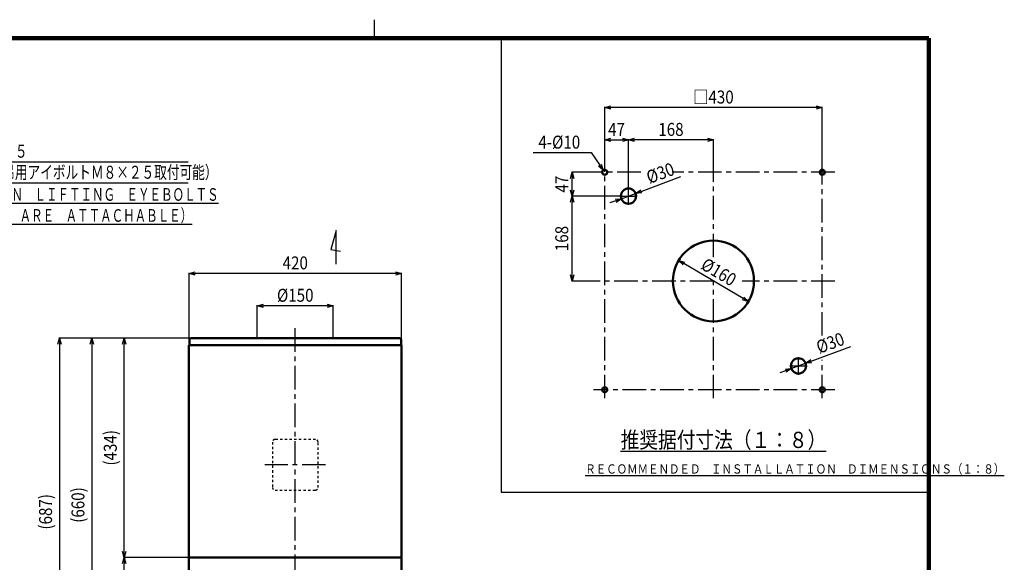
# Model space of a CAD drawing. Units: millimetres. Extents: x 144 to 3574, y 80 to 2333.
# Drawn here: x 1483 to 3429, y 1260 to 2333 of the extents above; entities that cross this region are included whole.
import ezdxf

# ---------------------------------------------------------------- set-up
doc = ezdxf.new("R2010")
doc.units = ezdxf.units.MM
doc.header["$LTSCALE"] = 1.469426
doc.linetypes.add('CENTER', pattern=[50.8, 31.75, -6.35, 6.35, -6.35])
doc.linetypes.add('DOTSX', pattern=[6.35, 3.175, -3.175])
doc.layers.add('NoLayerName_001', color=7, linetype='Continuous')
doc.styles.get("Standard").update_dxf_attribs({"font": 'txt', "bigfont": 'extfont2'})
doc.dimstyles.get("Standard").update_dxf_attribs({"dimtxt": 2.5, "dimasz": 2.5, "dimexe": 1.25, "dimexo": 0.625, "dimtad": 1, "dimzin": 0, "dimdsep": 46, "dimtxsty": 'Standard', "dimcen": 2.5, "dimadec": 0, "dimazin": 0, "dimtfac": 0.75, "dimtmove": 0, "dimatfit": 3, "dimfxl": 1, "dimarcsym": 0})

# ---------------------------------------------------------------- blocks, each defined once
blk = doc.blocks.new('_OPEN30')
at = {"color": 0, "linetype": 'ByBlock', "lineweight": -2}
for p, q in [((-1, 0.267949), (0, 0)), ((0, 0), (-1, -0.267949)), ((0, 0), (-1, 0))]:
    blk.add_line(p, q, dxfattribs=at)
blk = doc.blocks.new('*D20')
at = {"layer": 'Defpoints', "color": 0}
for p in [(1689.7, 1702.8), (1821.9, 1702.8), (1817.7, 1269.2)]:
    blk.add_point(p, dxfattribs=at)
at = {"layer": 'NoLayerName_001', "color": 0, "linetype": 'Continuous', "lineweight": 25}
for p, q in [((1821.2, 1702.8), (1688.4, 1702.8)), ((1689.7, 1281.2), (1689.7, 1690.8)), ((1817, 1269.2), (1688.4, 1269.2))]:
    blk.add_line(p, q, dxfattribs=at)
at = {"layer": 'NoLayerName_001', "color": 0, "lineweight": 25, "xscale": 12, "yscale": 12, "zscale": 12}
for p, rotation in [((1689.7, 1702.8), 90), ((1689.7, 1269.2), 270)]:
    blk.add_blockref('_OPEN30', p, dxfattribs=dict(at, rotation=rotation))
at = {"layer": 'NoLayerName_001', "color": 0, "lineweight": 25, "insert": (1662.2, 1486), "char_height": 25.6, "attachment_point": 5, "rotation": 90}
blk.add_mtext('\\W0.860000;(434)', dxfattribs=at)
blk = doc.blocks.new('*D21')
at = {"layer": 'Defpoints', "color": 0}
for p in [(1821.9, 1702.8), (1625.7, 1043), (1802.7, 1043)]:
    blk.add_point(p, dxfattribs=at)
at = {"layer": 'NoLayerName_001', "color": 0, "linetype": 'Continuous', "lineweight": 25}
for p, q in [((1821.2, 1702.8), (1624.4, 1702.8)), ((1625.7, 1690.8), (1625.7, 1055)), ((1802, 1043), (1624.4, 1043))]:
    blk.add_line(p, q, dxfattribs=at)
at = {"layer": 'NoLayerName_001', "color": 0, "lineweight": 25, "xscale": 12, "yscale": 12, "zscale": 12}
for p, rotation in [((1625.7, 1702.8), 90), ((1625.7, 1043), 270)]:
    blk.add_blockref('_OPEN30', p, dxfattribs=dict(at, rotation=rotation))
at = {"layer": 'NoLayerName_001', "color": 0, "lineweight": 25, "insert": (1598.2, 1372.9), "char_height": 25.6, "attachment_point": 5, "rotation": 90}
blk.add_mtext('\\W0.860000;(660)', dxfattribs=at)
blk = doc.blocks.new('*D22')
at = {"layer": 'Defpoints', "color": 0}
for p in [(1821.9, 1702.8), (1561.7, 1016), (1846.1, 1016)]:
    blk.add_point(p, dxfattribs=at)
at = {"layer": 'NoLayerName_001', "color": 0, "linetype": 'Continuous', "lineweight": 25}
for p, q in [((1821.2, 1702.8), (1560.4, 1702.8)), ((1561.7, 1690.8), (1561.7, 1028)), ((1845.5, 1016), (1560.4, 1016))]:
    blk.add_line(p, q, dxfattribs=at)
at = {"layer": 'NoLayerName_001', "color": 0, "lineweight": 25, "xscale": 12, "yscale": 12, "zscale": 12}
for p, rotation in [((1561.7, 1702.8), 90), ((1561.7, 1016), 270)]:
    blk.add_blockref('_OPEN30', p, dxfattribs=dict(at, rotation=rotation))
at = {"layer": 'NoLayerName_001', "color": 0, "lineweight": 25, "insert": (1534.2, 1359.4), "char_height": 25.6, "attachment_point": 5, "rotation": 90}
blk.add_mtext('\\W0.860000;(687)', dxfattribs=at)
blk = doc.blocks.new('*D23')
at = {"layer": 'Defpoints', "color": 0}
for p in [(1689.7, 1269.2), (1817.7, 1269.2), (1802.7, 1043)]:
    blk.add_point(p, dxfattribs=at)
at = {"layer": 'NoLayerName_001', "color": 0, "linetype": 'Continuous', "lineweight": 25}
for p, q in [((1817, 1269.2), (1688.4, 1269.2)), ((1689.7, 1055), (1689.7, 1257.2)), ((1802, 1043), (1688.4, 1043))]:
    blk.add_line(p, q, dxfattribs=at)
at = {"layer": 'NoLayerName_001', "color": 0, "lineweight": 25, "xscale": 12, "yscale": 12, "zscale": 12}
for p, rotation in [((1689.7, 1269.2), 90), ((1689.7, 1043), 270)]:
    blk.add_blockref('_OPEN30', p, dxfattribs=dict(at, rotation=rotation))
at = {"layer": 'NoLayerName_001', "color": 0, "lineweight": 25, "insert": (1662.2, 1156.1), "char_height": 25.6, "attachment_point": 5, "rotation": 90}
blk.add_mtext('\\W0.860000;(226)', dxfattribs=at)
blk = doc.blocks.new('*D29')
at = {"layer": 'Defpoints', "color": 0}
for p in [(1952.7, 1766.8), (1952.7, 1702.8), (2102.7, 1702.8)]:
    blk.add_point(p, dxfattribs=at)
at = {"layer": 'NoLayerName_001', "color": 0, "linetype": 'Continuous', "lineweight": 25}
for p, q in [((1952.7, 1703.5), (1952.7, 1768.1)), ((2090.7, 1766.8), (1964.7, 1766.8)), ((2102.7, 1703.5), (2102.7, 1768.1))]:
    blk.add_line(p, q, dxfattribs=at)
at = {"layer": 'NoLayerName_001', "color": 0, "lineweight": 25, "xscale": 12, "yscale": 12, "zscale": 12, "rotation": 180}
blk.add_blockref('_OPEN30', (1952.7, 1766.8), dxfattribs=at)
at = {"layer": 'NoLayerName_001', "color": 0, "lineweight": 25, "xscale": 12, "yscale": 12, "zscale": 12}
blk.add_blockref('_OPEN30', (2102.7, 1766.8), dxfattribs=at)
at = {"layer": 'NoLayerName_001', "color": 0, "lineweight": 25, "insert": (2027.7, 1787.6), "char_height": 25.6, "attachment_point": 5}
blk.add_mtext('\\W0.860000;%%c150', dxfattribs=at)
blk = doc.blocks.new('*D30')
at = {"layer": 'Defpoints', "color": 0}
for p in [(1817.7, 1830.8), (1817.7, 1689.2), (2237.7, 1689.2)]:
    blk.add_point(p, dxfattribs=at)
at = {"layer": 'NoLayerName_001', "color": 0, "linetype": 'Continuous', "lineweight": 25}
for p, q in [((1817.7, 1689.9), (1817.7, 1832.1)), ((2225.7, 1830.8), (1829.7, 1830.8)), ((2237.7, 1689.9), (2237.7, 1832.1))]:
    blk.add_line(p, q, dxfattribs=at)
at = {"layer": 'NoLayerName_001', "color": 0, "lineweight": 25, "xscale": 12, "yscale": 12, "zscale": 12, "rotation": 180}
blk.add_blockref('_OPEN30', (1817.7, 1830.8), dxfattribs=at)
at = {"layer": 'NoLayerName_001', "color": 0, "lineweight": 25, "xscale": 12, "yscale": 12, "zscale": 12}
blk.add_blockref('_OPEN30', (2237.7, 1830.8), dxfattribs=at)
at = {"layer": 'NoLayerName_001', "color": 0, "lineweight": 25, "insert": (2027.7, 1851.6), "char_height": 25.6, "attachment_point": 5}
blk.add_mtext('\\W0.860000;420', dxfattribs=at)
blk = doc.blocks.new('*D34')
at = {"layer": 'Defpoints', "color": 0}
for p in [(2686.3, 2094.8), (2639.2, 2051.9), (2686.3, 2000.8)]:
    blk.add_point(p, dxfattribs=at)
at = {"layer": 'NoLayerName_001', "color": 0, "linetype": 'Continuous', "lineweight": 25}
for p, q in [((2639.2, 2052.5), (2639.2, 2096)), ((2651.2, 2094.8), (2674.3, 2094.8)), ((2686.3, 2001.4), (2686.3, 2096))]:
    blk.add_line(p, q, dxfattribs=at)
at = {"layer": 'NoLayerName_001', "color": 0, "lineweight": 25, "xscale": 12, "yscale": 12, "zscale": 12, "rotation": 180}
blk.add_blockref('_OPEN30', (2639.2, 2094.8), dxfattribs=at)
at = {"layer": 'NoLayerName_001', "color": 0, "lineweight": 25, "xscale": 12, "yscale": 12, "zscale": 12}
blk.add_blockref('_OPEN30', (2686.3, 2094.8), dxfattribs=at)
at = {"layer": 'NoLayerName_001', "color": 0, "lineweight": 25, "insert": (2662.7, 2115.6), "char_height": 25.6, "attachment_point": 5}
blk.add_mtext('\\W0.860000;47', dxfattribs=at)
blk = doc.blocks.new('*D35')
at = {"layer": 'Defpoints', "color": 0}
for p in [(2575.2, 2030.8), (2617.1, 2030.8), (2669.1, 1983.7)]:
    blk.add_point(p, dxfattribs=at)
at = {"layer": 'NoLayerName_001', "color": 0, "linetype": 'Continuous', "lineweight": 25}
for p, q in [((2616.5, 2030.8), (2574, 2030.8)), ((2575.2, 1995.7), (2575.2, 2018.8)), ((2668.5, 1983.7), (2574, 1983.7))]:
    blk.add_line(p, q, dxfattribs=at)
at = {"layer": 'NoLayerName_001', "color": 0, "lineweight": 25, "xscale": 12, "yscale": 12, "zscale": 12}
for p, rotation in [((2575.2, 2030.8), 90), ((2575.2, 1983.7), 270)]:
    blk.add_blockref('_OPEN30', p, dxfattribs=dict(at, rotation=rotation))
at = {"layer": 'NoLayerName_001', "color": 0, "lineweight": 25, "insert": (2554.4, 2007.3), "char_height": 25.6, "attachment_point": 5, "rotation": 90}
blk.add_mtext('\\W0.860000;47', dxfattribs=at)
blk = doc.blocks.new('*D36')
at = {"layer": 'Defpoints', "color": 0}
for p in [(2686.3, 2094.8), (2854.2, 2051.9), (2686.3, 2000.8)]:
    blk.add_point(p, dxfattribs=at)
at = {"layer": 'NoLayerName_001', "color": 0, "linetype": 'Continuous', "lineweight": 25}
for p, q in [((2686.3, 2001.4), (2686.3, 2096)), ((2842.2, 2094.8), (2698.3, 2094.8)), ((2854.2, 2052.5), (2854.2, 2096))]:
    blk.add_line(p, q, dxfattribs=at)
at = {"layer": 'NoLayerName_001', "color": 0, "lineweight": 25, "xscale": 12, "yscale": 12, "zscale": 12, "rotation": 180}
blk.add_blockref('_OPEN30', (2686.3, 2094.8), dxfattribs=at)
at = {"layer": 'NoLayerName_001', "color": 0, "lineweight": 25, "xscale": 12, "yscale": 12, "zscale": 12}
blk.add_blockref('_OPEN30', (2854.2, 2094.8), dxfattribs=at)
at = {"layer": 'NoLayerName_001', "color": 0, "lineweight": 25, "insert": (2770.2, 2115.6), "char_height": 25.6, "attachment_point": 5}
blk.add_mtext('\\W0.860000;168', dxfattribs=at)
blk = doc.blocks.new('*D37')
at = {"layer": 'Defpoints', "color": 0}
for p in [(2575.2, 1983.7), (2669.1, 1983.7), (2617.1, 1815.8)]:
    blk.add_point(p, dxfattribs=at)
at = {"layer": 'NoLayerName_001', "color": 0, "linetype": 'Continuous', "lineweight": 25}
for p, q in [((2668.5, 1983.7), (2574, 1983.7)), ((2575.2, 1827.8), (2575.2, 1971.7)), ((2616.5, 1815.8), (2574, 1815.8))]:
    blk.add_line(p, q, dxfattribs=at)
at = {"layer": 'NoLayerName_001', "color": 0, "lineweight": 25, "xscale": 12, "yscale": 12, "zscale": 12}
for p, rotation in [((2575.2, 1983.7), 90), ((2575.2, 1815.8), 270)]:
    blk.add_blockref('_OPEN30', p, dxfattribs=dict(at, rotation=rotation))
at = {"layer": 'NoLayerName_001', "color": 0, "lineweight": 25, "insert": (2554.4, 1899.8), "char_height": 25.6, "attachment_point": 5, "rotation": 90}
blk.add_mtext('\\W0.860000;168', dxfattribs=at)
blk = doc.blocks.new('*D38')
at = {"layer": 'Defpoints', "color": 0}
for p in [(2639.2, 2158.8), (2639.2, 2051.9), (3069.2, 2051.9)]:
    blk.add_point(p, dxfattribs=at)
at = {"layer": 'NoLayerName_001', "color": 0, "linetype": 'Continuous', "lineweight": 25}
for p, q in [((2639.2, 2052.5), (2639.2, 2160)), ((3069.2, 2052.5), (3069.2, 2160)), ((3057.2, 2158.8), (2651.2, 2158.8))]:
    blk.add_line(p, q, dxfattribs=at)
at = {"layer": 'NoLayerName_001', "color": 0, "lineweight": 25, "xscale": 12, "yscale": 12, "zscale": 12, "rotation": 180}
blk.add_blockref('_OPEN30', (2639.2, 2158.8), dxfattribs=at)
at = {"layer": 'NoLayerName_001', "color": 0, "lineweight": 25, "xscale": 12, "yscale": 12, "zscale": 12}
blk.add_blockref('_OPEN30', (3069.2, 2158.8), dxfattribs=at)
at = {"layer": 'NoLayerName_001', "color": 0, "lineweight": 25, "insert": (2854.2, 2179.6), "char_height": 25.6, "attachment_point": 5}
blk.add_mtext('\\W0.860000;□430', dxfattribs=at)
blk = doc.blocks.new('*D41')
at = {"layer": 'Defpoints', "color": 0}
for p in [(2700.3, 1988.9), (2672.2, 1978.5)]:
    blk.add_point(p, dxfattribs=at)
at = {"layer": 'NoLayerName_001', "color": 0, "linetype": 'Continuous', "lineweight": 25}
for p, q in [((2711.6, 1993.1), (2789.9, 2022.2)), ((2672.2, 1978.5), (2700.3, 1988.9)), ((2661, 1974.3), (2649.7, 1970.2))]:
    blk.add_line(p, q, dxfattribs=at)
at = {"layer": 'NoLayerName_001', "color": 0, "lineweight": 25, "xscale": 12, "yscale": 12, "zscale": 12}
for p, rotation in [((2700.3, 1988.9), 200.3423286987907), ((2672.2, 1978.5), 20.34232869879073)]:
    blk.add_blockref('_OPEN30', p, dxfattribs=dict(at, rotation=rotation))
at = {"layer": 'NoLayerName_001', "color": 0, "lineweight": 25, "insert": (2749.2, 2029.2), "char_height": 25.6, "attachment_point": 5, "rotation": 20.3423}
blk.add_mtext('\\W0.860000;%%c30', dxfattribs=at)
blk = doc.blocks.new('*D42')
at = {"layer": 'Defpoints', "color": 0}
for p in [(3008.1, 1642.6), (3036.2, 1653.1)]:
    blk.add_point(p, dxfattribs=at)
at = {"layer": 'NoLayerName_001', "color": 0, "linetype": 'Continuous', "lineweight": 25}
for p, q in [((3047.5, 1657.2), (3125.8, 1686.3)), ((2996.8, 1638.5), (2985.6, 1634.3)), ((3008.1, 1642.6), (3036.2, 1653.1))]:
    blk.add_line(p, q, dxfattribs=at)
at = {"layer": 'NoLayerName_001', "color": 0, "lineweight": 25, "xscale": 12, "yscale": 12, "zscale": 12}
for p, rotation in [((3036.2, 1653.1), 200.3423286987907), ((3008.1, 1642.6), 20.34232869879073)]:
    blk.add_blockref('_OPEN30', p, dxfattribs=dict(at, rotation=rotation))
at = {"layer": 'NoLayerName_001', "color": 0, "lineweight": 25, "insert": (3085, 1693.3), "char_height": 25.6, "attachment_point": 5, "rotation": 20.3423}
blk.add_mtext('\\W0.860000;%%c30', dxfattribs=at)
blk = doc.blocks.new('*D43')
at = {"layer": 'Defpoints', "color": 0}
for p in [(2636.4, 2034.9), (2642, 2026.7)]:
    blk.add_point(p, dxfattribs=at)
at = {"layer": 'NoLayerName_001', "color": 0, "linetype": 'Continuous', "lineweight": 25}
for p, q in [((2497.6, 2069.6), (2612.6, 2069.6)), ((2612.6, 2069.6), (2629.6, 2044.8))]:
    blk.add_line(p, q, dxfattribs=at)
at = {"layer": 'NoLayerName_001', "color": 0, "lineweight": 25, "xscale": 12, "yscale": 12, "zscale": 12, "rotation": 304.489682720916}
blk.add_blockref('_OPEN30', (2636.4, 2034.9), dxfattribs=at)
at = {"layer": 'NoLayerName_001', "color": 0, "lineweight": 25, "insert": (2549.5, 2090.4), "char_height": 25.6, "attachment_point": 5}
blk.add_mtext('\\W0.860000;4-%%c10', dxfattribs=at)
blk = doc.blocks.new('_NONE')
blk = doc.blocks.new('DIM_0002')
at = {"layer": 'NoLayerName_001', "color": 7, "linetype": 'Continuous', "lineweight": 25}
for points in [[(9.8, 85.6), (0, 93.2), (12.3, 91.6)], [(0, 93.2), (124.2, 41.6), (624.5, 41.6)], [(124.2, 0), (624.5, 0)]]:
    blk.add_lwpolyline(points, dxfattribs=at)
at = {"layer": 'NoLayerName_001', "color": 7, "linetype": 'Continuous', "lineweight": 25, "width": 0.716667}
for s, p in [('８－Ｍ８×２５', (132.2, 49.6)), ('（付属品天吊用アイボルトＭ８×２５取付可能）', (132.2, 8))]:
    blk.add_text(s, height=25.6, dxfattribs=at).set_placement(p)
blk = doc.blocks.new('*D49')
at = {"layer": 'Defpoints', "color": 0}
for p in [(2785.3, 1856.4), (2923.2, 1775.2)]:
    blk.add_point(p, dxfattribs=at)
at = {"layer": 'NoLayerName_001', "color": 0, "linetype": 'Continuous', "lineweight": 25}
blk.add_line((2912.8, 1781.3), (2795.6, 1850.3), dxfattribs=at)
at = {"layer": 'NoLayerName_001', "color": 0, "lineweight": 25, "xscale": 12, "yscale": 12, "zscale": 12}
for p, rotation in [((2785.3, 1856.4), 149.5157139536821), ((2923.2, 1775.2), 329.515713953682)]:
    blk.add_blockref('_OPEN30', p, dxfattribs=dict(at, rotation=rotation))
at = {"layer": 'NoLayerName_001', "color": 0, "lineweight": 25, "insert": (2864.8, 1833.7), "char_height": 25.6, "attachment_point": 5, "rotation": 329.5157}
blk.add_mtext('\\W0.860000;%%c160', dxfattribs=at)
blk = doc.blocks.new('JZB_0001')
at = {"layer": 'NoLayerName_001', "color": 3, "linetype": 'Continuous', "lineweight": 25}
blk.add_line((255, 277), (255, 281.57), dxfattribs=at)
at = {"layer": 'NoLayerName_001', "color": 3, "linetype": 'Continuous', "lineweight": 100}
for p in [(7, 277), (392, 0)]:
    blk.add_line(p, (392, 277), dxfattribs=at)

msp = doc.modelspace()

# ---------------------------------------------------------------- linework, layer by layer
at = {"layer": 'NoLayerName_001', "color": 7, "linetype": 'Continuous', "lineweight": 25}
for p, q in [((2434.467, 2296), (2434.467, 1398.043)), ((2686.273, 1966.264), (2686.273, 2000.822)), ((2669.144, 1983.723), (2702.931, 1983.723)), ((2108.566, 1915.895), (2098.154, 1878.2)), ((2108.566, 1849.228), (2108.566, 1915.895)), ((2098.154, 1878.2), (2117.394, 1874.805)), ((3022.149, 1630.389), (3022.149, 1664.947)), ((3005.02, 1647.847), (3038.807, 1647.847)), ((2434.467, 1398.043), (3280, 1398.043))]:
    msp.add_line(p, q, dxfattribs=at)
at = {"layer": 'NoLayerName_001', "color": 7, "linetype": 'CENTER', "lineweight": 25}
for p, q in [((2639.211, 1583.832), (2639.211, 2051.864)), ((2854.211, 1862.696), (2854.211, 2051.864)), ((3069.211, 1707.865), (3069.211, 2051.864)), ((2710.429, 2030.785), (2617.131, 2030.785)), ((3094.251, 2030.785), (2772.646, 2030.785)), ((2854.211, 1815.785), (2617.131, 1815.785)), ((2854.211, 1583.832), (2854.211, 1815.785)), ((3094.251, 1815.785), (2910.96, 1815.785)), ((2027.67, 1004.237), (2027.67, 1724.936)), ((3069.211, 1583.832), (3069.211, 1659.824)), ((3094.251, 1600.785), (2617.131, 1600.785)), ((2087.67, 1452.427), (1967.67, 1452.427))]:
    msp.add_line(p, q, dxfattribs=at)
at = {"layer": 'NoLayerName_001', "color": 3, "linetype": 'Continuous', "lineweight": 50}
for p, q in [((1818.67, 1699.627), (1818.67, 1689.227)), ((2233.47, 1702.827), (1821.87, 1702.827)), ((2236.67, 1699.627), (2236.67, 1689.227)), ((1817.67, 1689.227), (1832.67, 1689.227)), ((1817.67, 1689.227), (1817.67, 1224.227)), ((1818.67, 1689.227), (2237.67, 1689.227)), ((2237.67, 1049.227), (2237.67, 1689.227)), ((1817.67, 1269.227), (2237.67, 1269.227))]:
    msp.add_line(p, q, dxfattribs=at)
at = {"layer": 'NoLayerName_001', "color": 7, "linetype": 'DOTSX', "lineweight": 25}
for p, q in [((2067.67, 1502.427), (1987.67, 1502.427)), ((1982.67, 1497.427), (1982.67, 1407.427)), ((2072.67, 1407.427), (2072.67, 1497.427)), ((1987.67, 1402.427), (2067.67, 1402.427))]:
    msp.add_line(p, q, dxfattribs=at)
at = {"layer": 'NoLayerName_001', "color": 3, "linetype": 'Continuous', "lineweight": 50}
for centre, radius in [((2639.211, 2030.785), 5), ((3069.211, 2030.785), 5), ((2686.273, 1983.723), 15), ((2854.211, 1815.785), 80), ((3022.149, 1647.847), 15), ((2639.211, 1600.785), 5), ((3069.211, 1600.785), 5)]:
    msp.add_circle(centre, radius, dxfattribs=at)
for centre, start, end in [((1821.87, 1699.627), 90, 180), ((2233.47, 1699.627), 360, 90)]:
    msp.add_arc(centre, 3.2, start, end, dxfattribs=at)
at = {"layer": 'NoLayerName_001', "color": 7, "linetype": 'DOTSX', "lineweight": 25}
for centre, start, end in [((1987.67, 1497.427), 90.000003, 180.000005), ((2067.67, 1497.427), 0, 90.000003), ((1987.67, 1407.427), 180, 269.999996), ((2067.67, 1407.427), 270.000001, 359.942691)]:
    msp.add_arc(centre, 5, start, end, dxfattribs=at)

# ---------------------------------------------------------------- block references
at = {"layer": 'NoLayerName_001', "xscale": 8, "yscale": 8, "zscale": 8}
msp.add_blockref('JZB_0001', (144, 80), dxfattribs=at)
at = {"layer": 'NoLayerName_001', "color": 7, "linetype": 'Continuous', "lineweight": 25}
msp.add_blockref('DIM_0002', (1191.24, 2010.042), dxfattribs=at)

# ---------------------------------------------------------------- texts
at = {"layer": 'NoLayerName_001', "color": 7, "lineweight": 25, "line_spacing_factor": 0.6}
for s, insert, char_height, width, attachment_point in [('\\A1;\\W0.666667;\\T0.750000;\\L（ＯＰＴＩＯＮ\u3000ＬＩＦＴＩＮＧ\u3000ＥＹＥＢＯＬＴＳ\\l', (1330.432, 1974.428), 25, 510, 7), ('\\A1;\\W0.666667;\\T0.750000;\\L\u3000Ｍ８×２５\u3000ＡＲＥ\u3000ＡＴＴＡＣＨＡＢＬＥ）\\l', (1323.763, 1932.897), 25, 467.5, 7), ('\\A1;\\W0.846562;\\T0.846562;\\L推奨据付寸法（１：８）\\l', (2873.963, 1501.58), 32, 379.93688, 5), ('\\A1;\\W0.824879;\\T0.750000;\\LＲＥＣＯＭＭＥＮＤＥＤ\u3000ＩＮＳＴＡＬＬＡＴＩＯＮ\u3000ＤＩＭＥＮＳＩＯＮＳ（１：８）\\l', (2600.763, 1434.92), 18.4, 774.06664, 7)]:
    msp.add_mtext(s, dxfattribs=dict(at, insert=insert, char_height=char_height, width=width, attachment_point=attachment_point))

# ---------------------------------------------------------------- dimensions: what is measured, and where the dimension line sits
at = {"layer": 'NoLayerName_001', "color": 7, "linetype": 'Continuous', "lineweight": 25}
for base, p1, p2, angle, override, picture, middle in [((2639.211, 2158.785), (3069.211, 2051.864), (2639.211, 2051.864), 180, {"dimtxt": 25.6, "dimasz": 12, "dimgap": 8, "dimdec": 1, "dimzin": 8, "dimpost": '□<>', "dimblk": 'OPEN30', "dimclrd": 0, "dimclre": 0, "dimclrt": 0, "dimtp": 0, "dimtm": 0, "dimlwd": 25, "dimlwe": 25}, '*D38', (2854.211, 2158.785)), ((2686.273, 2094.785), (2854.211, 2051.864), (2686.273, 2000.822), 180, {"dimtxt": 25.6, "dimasz": 12, "dimgap": 8, "dimdec": 0, "dimzin": 8, "dimblk": 'OPEN30', "dimclrd": 0, "dimclre": 0, "dimclrt": 0, "dimtp": 0, "dimtm": 0, "dimlwd": 25, "dimlwe": 25}, '*D36', (2770.242, 2094.785)), ((2575.211, 2030.785), (2669.144, 1983.723), (2617.131, 2030.785), 90, {"dimtxt": 25.6, "dimasz": 12, "dimgap": 8, "dimdec": 0, "dimzin": 8, "dimblk": 'OPEN30', "dimclrd": 0, "dimclre": 0, "dimclrt": 0, "dimtp": 0, "dimtm": 0, "dimlwd": 25, "dimlwe": 25}, '*D35', (2575.211, 2007.254)), ((2575.211, 1983.723), (2617.131, 1815.785), (2669.144, 1983.723), 90, {"dimtxt": 25.6, "dimasz": 12, "dimgap": 8, "dimdec": 0, "dimzin": 8, "dimblk": 'OPEN30', "dimclrd": 0, "dimclre": 0, "dimclrt": 0, "dimtp": 0, "dimtm": 0, "dimlwd": 25, "dimlwe": 25}, '*D37', (2575.211, 1899.754)), ((1817.67, 1830.827), (2237.67, 1689.227), (1817.67, 1689.227), 180, {"dimtxt": 25.6, "dimasz": 12, "dimgap": 8, "dimdec": 1, "dimzin": 8, "dimblk": 'OPEN30', "dimclrd": 0, "dimclre": 0, "dimclrt": 0, "dimtp": 0, "dimtm": 0, "dimlwd": 25, "dimlwe": 25}, '*D30', (2027.67, 1830.827)), ((1952.67, 1766.827), (2102.67, 1702.827), (1952.67, 1702.827), 180, {"dimtxt": 25.6, "dimasz": 12, "dimgap": 8, "dimdec": 1, "dimzin": 8, "dimpost": '%%c<>', "dimblk": 'OPEN30', "dimclrd": 0, "dimclre": 0, "dimclrt": 0, "dimtp": 0, "dimtm": 0, "dimlwd": 25, "dimlwe": 25}, '*D29', (2027.67, 1766.827)), ((1561.67, 1016.027), (1821.87, 1702.827), (1846.133, 1016.027), 270, {"dimtxt": 25.6, "dimasz": 12, "dimgap": 8, "dimdec": 0, "dimzin": 8, "dimpost": '(<>)', "dimblk": 'OPEN30', "dimclrd": 0, "dimclre": 0, "dimclrt": 0, "dimtp": 0, "dimtm": 0, "dimlwd": 25, "dimlwe": 25}, '*D22', (1561.67, 1359.427)), ((1625.67, 1043.027), (1821.87, 1702.827), (1802.67, 1043.027), 270, {"dimtxt": 25.6, "dimasz": 12, "dimgap": 8, "dimdec": 0, "dimzin": 8, "dimpost": '(<>)', "dimblk": 'OPEN30', "dimclrd": 0, "dimclre": 0, "dimclrt": 0, "dimtp": 0, "dimtm": 0, "dimlwd": 25, "dimlwe": 25}, '*D21', (1625.67, 1372.927)), ((1689.67, 1702.827), (1817.67, 1269.227), (1821.87, 1702.827), 90, {"dimtxt": 25.6, "dimasz": 12, "dimgap": 8, "dimdec": 0, "dimzin": 8, "dimpost": '(<>)', "dimblk": 'OPEN30', "dimclrd": 0, "dimclre": 0, "dimclrt": 0, "dimtp": 0, "dimtm": 0, "dimlwd": 25, "dimlwe": 25}, '*D20', (1689.67, 1486.027)), ((1689.67, 1269.227), (1802.67, 1043.027), (1817.67, 1269.227), 90, {"dimtxt": 25.6, "dimasz": 12, "dimgap": 8, "dimdec": 0, "dimzin": 8, "dimpost": '(<>)', "dimblk": 'OPEN30', "dimclrd": 0, "dimclre": 0, "dimclrt": 0, "dimtp": 0, "dimtm": 0, "dimlwd": 25, "dimlwe": 25}, '*D23', (1689.67, 1156.127))]:
    dim = msp.add_linear_dim(base=base, p1=p1, p2=p2, angle=angle, text='\\W0.860000;<>', dimstyle='Standard', override=override, dxfattribs=at)
    dim.commit()
    dim.dimension.update_dxf_attribs({"geometry": picture, "text_midpoint": middle, "dimtype": 160})
dim = msp.add_linear_dim(base=(2686.273, 2094.785), p1=(2639.211, 2051.864), p2=(2686.273, 2000.822), text='\\W0.860000;<>', dimstyle='Standard', override={"dimtxt": 25.6, "dimasz": 12, "dimgap": 8, "dimdec": 0, "dimzin": 8, "dimblk": 'OPEN30', "dimclrd": 0, "dimclre": 0, "dimclrt": 0, "dimtp": 0, "dimtm": 0, "dimlwd": 25, "dimlwe": 25}, dxfattribs=at)
dim.commit()
dim.dimension.update_dxf_attribs({"geometry": '*D34', "text_midpoint": (2662.742, 2094.785), "dimtype": 160})
for p1, p2, override, picture, middle in [((2642.043, 2026.664), (2636.38, 2034.906), {"dimtxt": 25.6, "dimasz": 12, "dimgap": 8, "dimtad": 3, "dimtih": 1, "dimtoh": 1, "dimdec": 1, "dimzin": 8, "dimpost": '4-%%c<>', "dimblk1": 'NONE', "dimblk2": 'OPEN30', "dimsah": 1, "dimcen": 0, "dimse1": 1, "dimse2": 1, "dimclrd": 0, "dimclre": 0, "dimclrt": 0, "dimtp": 0, "dimtm": 0, "dimtofl": 0, "dimlwd": 25, "dimlwe": 25}, '*D43', (2549.536, 2069.555)), ((2672.209, 1978.508), (2700.338, 1988.937), {"dimtxt": 25.6, "dimasz": 12, "dimgap": 8, "dimdec": 0, "dimzin": 8, "dimpost": '%%c<>', "dimblk": 'OPEN30', "dimcen": 0, "dimse1": 1, "dimse2": 1, "dimclrd": 0, "dimclre": 0, "dimclrt": 0, "dimtp": 0, "dimtm": 0, "dimlwd": 25, "dimlwe": 25}, '*D41', (2756.392, 2009.719)), ((2785.27, 1856.369), (2923.153, 1775.201), {"dimtxt": 25.6, "dimasz": 12, "dimgap": 8, "dimdec": 1, "dimzin": 8, "dimpost": '%%c<>', "dimblk": 'OPEN30', "dimcen": 0, "dimse1": 1, "dimse2": 1, "dimclrd": 0, "dimclre": 0, "dimclrt": 0, "dimtp": 0, "dimtm": 0, "dimatfit": 2, "dimlwd": 25, "dimlwe": 25}, '*D49', (2854.211, 1815.785)), ((3008.085, 1642.632), (3036.214, 1653.061), {"dimtxt": 25.6, "dimasz": 12, "dimgap": 8, "dimdec": 0, "dimzin": 8, "dimpost": '%%c<>', "dimblk": 'OPEN30', "dimcen": 0, "dimse1": 1, "dimse2": 1, "dimclrd": 0, "dimclre": 0, "dimclrt": 0, "dimtp": 0, "dimtm": 0, "dimlwd": 25, "dimlwe": 25}, '*D42', (3092.267, 1673.843))]:
    dim = msp.add_diameter_dim_2p(p1=p1, p2=p2, text='\\W0.860000;<>', dimstyle='Standard', override=override, dxfattribs=at)
    dim.commit()
    dim.dimension.update_dxf_attribs({"geometry": picture, "text_midpoint": middle, "dimtype": 163})

doc.saveas('drawing.dxf')
